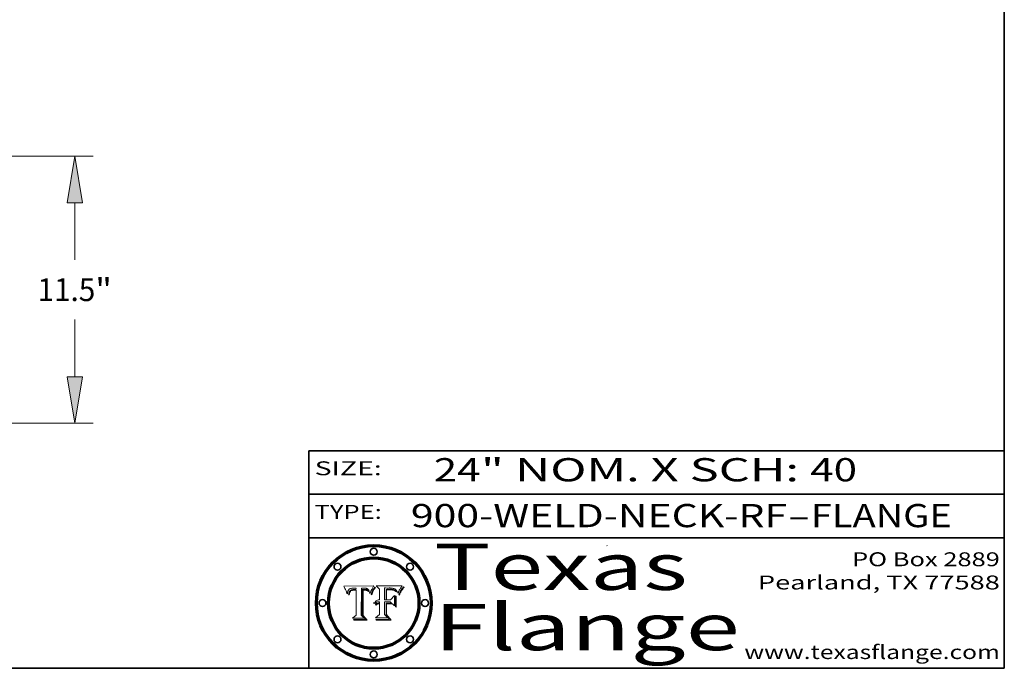
# Model space of a CAD drawing. Extents: x 0 to 10.8, y 0 to 8.2.
# Drawn here: x 6.5 to 10.8, y 0.2 to 3 of the extents above; entities that cross this region are included whole.
import ezdxf
from ezdxf.enums import TextEntityAlignment as Align

# ---------------------------------------------------------------- set-up
doc = ezdxf.new("R2010")
doc.units = 0
doc.header["$MEASUREMENT"] = 0
doc.layers.get('0').update_dxf_attribs({"lineweight": 13})
doc.layers.add('1', color=7, linetype='Continuous', lineweight=13)
doc.styles.get("Standard").update_dxf_attribs({"font": 'isocp.shx'})

# ---------------------------------------------------------------- blocks, each defined once
blk = doc.blocks.new('BLOCK1')
at = {"color": 7, "lineweight": 13, "ltscale": 0.03937}
for s, p, p2 in [('900-WELD-NECK-RF', (8.189834, 0.858248), (9.812694, 0.858248)), ('FLANGE', (9.915741, 0.858248), (10.523362, 0.858248)), ('-', (9.814218, 0.858248), (9.914218, 0.858248))]:
    blk.add_text(s, height=0.1, dxfattribs=at).set_placement(p, p2, align=Align.FIT)
blk = doc.blocks.new('BLOCK2')
at = {"color": 7, "lineweight": 13, "ltscale": 0.03937}
for s, p, p2 in [('24', (8.288643, 1.055967), (8.490167, 1.055967)), ('" NOM. X SCH: ', (8.491692, 1.055967), (9.911503, 1.055967)), ('40', (9.913027, 1.055967), (10.114551, 1.055967))]:
    blk.add_text(s, height=0.1, dxfattribs=at).set_placement(p, p2, align=Align.FIT)
blk = doc.blocks.new('BLOCK3')
at = {"color": 7, "lineweight": 13, "ltscale": 0.03937}
for s, p, p2 in [('PO Box 2889', (10.093103, 0.689966), (10.730818, 0.689966)), ('Pearland, TX 77588', (9.686702, 0.589966), (10.730818, 0.589966)), ('www.texasflange.com', (9.628644, 0.289966), (10.730818, 0.289966))]:
    blk.add_text(s, height=0.06, dxfattribs=at).set_placement(p, p2, align=Align.FIT)
blk = doc.blocks.new('BLOCK4')
at = {"color": 7, "lineweight": 13, "ltscale": 0.03937}
for s, p, p2 in [('Texas', (8.289209, 0.587871), (9.383692, 0.587871)), ('Flange', (8.289209, 0.327871), (9.608945, 0.327871))]:
    blk.add_text(s, height=0.2, dxfattribs=at).set_placement(p, p2, align=Align.FIT)
blk = doc.blocks.new('BLOCK5')
at = {"color": 7, "lineweight": 5, "ltscale": 0.00324}
blk.add_line((8.029831, 0.605292), (7.900255, 0.604209), dxfattribs=at)
at = {"color": 7, "lineweight": 5, "ltscale": 0.000103}
blk.add_line((7.900255, 0.604209), (7.902151, 0.600546), dxfattribs=at)
at = {"color": 7, "lineweight": 5, "ltscale": 0.0001}
blk.add_line((7.902151, 0.600546), (7.903945, 0.596951), dxfattribs=at)
at = {"color": 7, "lineweight": 5, "ltscale": 9.8e-05}
blk.add_line((7.903945, 0.596951), (7.905638, 0.593424), dxfattribs=at)
at = {"color": 7, "lineweight": 5, "ltscale": 5.7e-05}
for p, q in [((7.932953, 0.594648), (7.9352, 0.595046)), ((7.943286, 0.589667), (7.941029, 0.589518)), ((8.012525, 0.574142), (8.014147, 0.572519))]:
    blk.add_line(p, q, dxfattribs=at)
at = {"color": 7, "lineweight": 5, "ltscale": 6e-05}
for p, q in [((7.9352, 0.595046), (7.9376, 0.595331)), ((7.945682, 0.589716), (7.943286, 0.589667))]:
    blk.add_line(p, q, dxfattribs=at)
at = {"color": 7, "lineweight": 5, "ltscale": 6.4e-05}
blk.add_line((7.9376, 0.595331), (7.940158, 0.5955), dxfattribs=at)
at = {"color": 7, "lineweight": 5, "ltscale": 6.8e-05}
blk.add_line((7.940158, 0.5955), (7.94287, 0.595557), dxfattribs=at)
at = {"color": 7, "lineweight": 5, "ltscale": 5e-05}
for p, q in [((7.94287, 0.595557), (7.944881, 0.595532)), ((7.917966, 0.58224), (7.918703, 0.584081)), ((7.938912, 0.589269), (7.936934, 0.588921)), ((8.008726, 0.584579), (8.009591, 0.582795))]:
    blk.add_line(p, q, dxfattribs=at)
at = {"color": 7, "lineweight": 5, "ltscale": 5.1e-05}
for p, q in [((7.944881, 0.595532), (7.946936, 0.595454)), ((7.924478, 0.569252), (7.924766, 0.571259)), ((7.92893, 0.593513), (7.930864, 0.594138)), ((7.941484, 0.58673), (7.943519, 0.58686)), ((8.015467, 0.576534), (8.016143, 0.578438))]:
    blk.add_line(p, q, dxfattribs=at)
at = {"color": 7, "lineweight": 5, "ltscale": 5.3e-05}
for p, q in [((7.946936, 0.595454), (7.949034, 0.595323)), ((7.941029, 0.589518), (7.938912, 0.589269)), ((8.009591, 0.582795), (8.010404, 0.580859))]:
    blk.add_line(p, q, dxfattribs=at)
at = {"color": 7, "lineweight": 5, "ltscale": 5.4e-05}
for p, q in [((7.949034, 0.595323), (7.951177, 0.595142)), ((7.924266, 0.567111), (7.924478, 0.569252)), ((7.930864, 0.594138), (7.932953, 0.594648)), ((7.943519, 0.58686), (7.945682, 0.586905)), ((8.014147, 0.572519), (8.014802, 0.574562))]:
    blk.add_line(p, q, dxfattribs=at)
at = {"color": 7, "lineweight": 5, "ltscale": 5.5e-05}
for p, q in [((7.951177, 0.595142), (7.953361, 0.594908)), ((7.988236, 0.595943), (7.990431, 0.595799)), ((7.916824, 0.578087), (7.917339, 0.580242)), ((7.922543, 0.574013), (7.922096, 0.571866))]:
    blk.add_line(p, q, dxfattribs=at)
at = {"color": 7, "lineweight": 5, "ltscale": 0.000136}
blk.add_line((7.953361, 0.594908), (7.952171, 0.589608), dxfattribs=at)
at = {"color": 7, "lineweight": 5, "ltscale": 0.002931}
blk.add_line((7.974885, 0.478313), (7.976183, 0.595557), dxfattribs=at)
at = {"color": 7, "lineweight": 5, "ltscale": 4.9e-05}
for p, q in [((7.976183, 0.595557), (7.97813, 0.595713)), ((7.97813, 0.595713), (7.980077, 0.595835)), ((7.980077, 0.595835), (7.982024, 0.59592)), ((7.982024, 0.59592), (7.983971, 0.595973)), ((7.983971, 0.595973), (7.985918, 0.595991)), ((7.992506, 0.595562), (7.994457, 0.595229)), ((8.016143, 0.578438), (8.01683, 0.580272))]:
    blk.add_line(p, q, dxfattribs=at)
at = {"color": 7, "lineweight": 5, "ltscale": 5.8e-05}
for p, q in [((7.985918, 0.595991), (7.988236, 0.595943)), ((7.922096, 0.571866), (7.921734, 0.569565))]:
    blk.add_line(p, q, dxfattribs=at)
at = {"color": 7, "lineweight": 5, "ltscale": 5.2e-05}
for p, q in [((7.990431, 0.595799), (7.992506, 0.595562)), ((7.917339, 0.580242), (7.917966, 0.58224)), ((7.923073, 0.576006), (7.922543, 0.574013)), ((8.014802, 0.574562), (8.015467, 0.576534))]:
    blk.add_line(p, q, dxfattribs=at)
at = {"color": 7, "lineweight": 5, "ltscale": 4.7e-05}
for p, q in [((7.994457, 0.595229), (7.996287, 0.5948)), ((7.918703, 0.584081), (7.919549, 0.585767)), ((7.936934, 0.588921), (7.935095, 0.588473)), ((8.007806, 0.586212), (8.008726, 0.584579)), ((8.01683, 0.580272), (8.017528, 0.582038))]:
    blk.add_line(p, q, dxfattribs=at)
at = {"color": 7, "lineweight": 5, "ltscale": 4.5e-05}
for p, q in [((7.996287, 0.5948), (7.997995, 0.594276)), ((7.919549, 0.585767), (7.920506, 0.587294)), ((7.92513, 0.573132), (7.925573, 0.574872)), ((7.935095, 0.588473), (7.933397, 0.587925)), ((7.937799, 0.586203), (7.939577, 0.586511))]:
    blk.add_line(p, q, dxfattribs=at)
at = {"color": 7, "lineweight": 5, "ltscale": 0.0004}
blk.add_line((8.021177, 0.589826), (8.029019, 0.60375), dxfattribs=at)
at = {"color": 7, "lineweight": 5, "ltscale": 4.4e-05}
for p, q in [((8.029019, 0.60375), (8.029831, 0.605292)), ((7.924063, 0.590958), (7.92553, 0.591923)), ((8.006836, 0.587694), (8.007806, 0.586212)), ((8.018235, 0.583734), (8.018954, 0.58536))]:
    blk.add_line(p, q, dxfattribs=at)
at = {"color": 7, "lineweight": 5, "ltscale": 9.5e-05}
for p, q in [((7.905638, 0.593424), (7.907229, 0.589967)), ((7.913659, 0.573722), (7.915938, 0.570681))]:
    blk.add_line(p, q, dxfattribs=at)
at = {"color": 7, "lineweight": 5, "ltscale": 9.3e-05}
blk.add_line((7.907229, 0.589967), (7.908719, 0.58658), dxfattribs=at)
at = {"color": 7, "lineweight": 5, "ltscale": 9e-05}
blk.add_line((7.908719, 0.58658), (7.910106, 0.583262), dxfattribs=at)
at = {"color": 7, "lineweight": 5, "ltscale": 8.7e-05}
blk.add_line((7.910106, 0.583262), (7.911392, 0.580013), dxfattribs=at)
at = {"color": 7, "lineweight": 5, "ltscale": 8.5e-05}
blk.add_line((7.911392, 0.580013), (7.912577, 0.576833), dxfattribs=at)
at = {"color": 7, "lineweight": 5, "ltscale": 8.2e-05}
blk.add_line((7.912577, 0.576833), (7.913659, 0.573722), dxfattribs=at)
at = {"color": 7, "lineweight": 5, "ltscale": 6.6e-05}
blk.add_line((7.915938, 0.570681), (7.916123, 0.573306), dxfattribs=at)
at = {"color": 7, "lineweight": 5, "ltscale": 6.2e-05}
for p, q in [((7.916123, 0.573306), (7.916418, 0.575775)), ((7.921734, 0.569565), (7.921454, 0.567111)), ((8.011871, 0.576531), (8.012525, 0.574142))]:
    blk.add_line(p, q, dxfattribs=at)
at = {"color": 7, "lineweight": 5, "ltscale": 5.9e-05}
for p, q in [((7.916418, 0.575775), (7.916824, 0.578087)), ((8.011163, 0.578771), (8.011871, 0.576531))]:
    blk.add_line(p, q, dxfattribs=at)
at = {"color": 7, "lineweight": 5, "ltscale": 4.3e-05}
for p, q in [((7.920506, 0.587294), (7.921574, 0.588665)), ((7.92516, 0.581064), (7.924381, 0.579533)), ((7.997995, 0.594276), (7.99958, 0.593658)), ((8.018954, 0.58536), (8.019684, 0.586917))]:
    blk.add_line(p, q, dxfattribs=at)
at = {"color": 7, "lineweight": 5, "ltscale": 7e-05}
blk.add_line((7.921454, 0.567111), (7.924266, 0.567111), dxfattribs=at)
at = {"color": 7, "lineweight": 5, "ltscale": 4.2e-05}
for p, q in [((7.921574, 0.588665), (7.922751, 0.58988)), ((7.922751, 0.58988), (7.924063, 0.590958)), ((7.925573, 0.574872), (7.926092, 0.57648)), ((7.933397, 0.587925), (7.931839, 0.587279)), ((7.936151, 0.585809), (7.937799, 0.586203)), ((8.00581, 0.589025), (8.006836, 0.587694)), ((8.019684, 0.586917), (8.020426, 0.588405))]:
    blk.add_line(p, q, dxfattribs=at)
at = {"color": 7, "lineweight": 5, "ltscale": 4.8e-05}
for p, q in [((7.923684, 0.577847), (7.923073, 0.576006)), ((7.924766, 0.571259), (7.92513, 0.573132)), ((7.927152, 0.592775), (7.92893, 0.593513)), ((7.939577, 0.586511), (7.941484, 0.58673))]:
    blk.add_line(p, q, dxfattribs=at)
at = {"color": 7, "lineweight": 5, "ltscale": 4.6e-05}
for p, q in [((7.924381, 0.579533), (7.923684, 0.577847)), ((7.92553, 0.591923), (7.927152, 0.592775)), ((8.017528, 0.582038), (8.018235, 0.583734))]:
    blk.add_line(p, q, dxfattribs=at)
at = {"color": 7, "lineweight": 5, "ltscale": 4.1e-05}
for p, q in [((7.926023, 0.582444), (7.92516, 0.581064)), ((7.99958, 0.593658), (8.001043, 0.592944))]:
    blk.add_line(p, q, dxfattribs=at)
at = {"color": 7, "lineweight": 5, "ltscale": 3.9e-05}
for p, q in [((7.926968, 0.58367), (7.926023, 0.582444)), ((8.001043, 0.592944), (8.002384, 0.592136))]:
    blk.add_line(p, q, dxfattribs=at)
at = {"color": 7, "lineweight": 5, "ltscale": 7.7e-05}
blk.add_line((7.926092, 0.57648), (7.92736, 0.579297), dxfattribs=at)
at = {"color": 7, "lineweight": 5, "ltscale": 7.4e-05}
blk.add_line((7.929138, 0.585687), (7.926968, 0.58367), dxfattribs=at)
at = {"color": 7, "lineweight": 5, "ltscale": 6.9e-05}
for p, q in [((7.92736, 0.579297), (7.928935, 0.581582)), ((7.930843, 0.583356), (7.93324, 0.584759))]:
    blk.add_line(p, q, dxfattribs=at)
at = {"color": 7, "lineweight": 5, "ltscale": 6.5e-05}
blk.add_line((7.928935, 0.581582), (7.930843, 0.583356), dxfattribs=at)
at = {"color": 7, "lineweight": 5, "ltscale": 3.8e-05}
for p, q in [((7.930418, 0.586532), (7.929138, 0.585687)), ((7.93324, 0.584759), (7.93463, 0.585327)), ((8.002384, 0.592136), (8.003601, 0.591231)), ((8.003601, 0.591231), (8.004733, 0.590204))]:
    blk.add_line(p, q, dxfattribs=at)
at = {"color": 7, "lineweight": 5, "ltscale": 4e-05}
for p, q in [((7.931839, 0.587279), (7.930418, 0.586532)), ((7.93463, 0.585327), (7.936151, 0.585809)), ((8.004733, 0.590204), (8.00581, 0.589025)), ((8.020426, 0.588405), (8.021177, 0.589826))]:
    blk.add_line(p, q, dxfattribs=at)
at = {"color": 7, "lineweight": 5, "ltscale": 0.000162}
blk.add_line((7.952171, 0.589608), (7.945682, 0.589716), dxfattribs=at)
at = {"color": 7, "lineweight": 5, "ltscale": 0.000192}
blk.add_line((7.945682, 0.586905), (7.953361, 0.586796), dxfattribs=at)
at = {"color": 7, "lineweight": 5, "ltscale": 0.00269}
blk.add_line((7.953361, 0.586796), (7.953361, 0.479178), dxfattribs=at)
at = {"color": 7, "lineweight": 5, "ltscale": 5.6e-05}
blk.add_line((8.010404, 0.580859), (8.011163, 0.578771), dxfattribs=at)
at = {"color": 7, "lineweight": 5, "ltscale": 0.000493}
blk.add_line((7.953361, 0.479178), (7.93822, 0.466523), dxfattribs=at)
at = {"color": 7, "lineweight": 5, "ltscale": 0.000434}
blk.add_line((7.987647, 0.466523), (7.974885, 0.478313), dxfattribs=at)
at = {"color": 7, "lineweight": 5, "ltscale": 0.001236}
blk.add_line((7.93822, 0.466523), (7.987647, 0.466523), dxfattribs=at)
blk = doc.blocks.new('BLOCK6')
at = {"color": 7, "lineweight": 5, "ltscale": 0.000505}
blk.add_line((8.03978, 0.605292), (8.054382, 0.591339), dxfattribs=at)
at = {"color": 7, "lineweight": 5, "ltscale": 0.002807}
blk.add_line((8.152051, 0.605292), (8.03978, 0.605292), dxfattribs=at)
at = {"color": 7, "lineweight": 5, "ltscale": 0.001265}
blk.add_line((8.076014, 0.545696), (8.076014, 0.596315), dxfattribs=at)
at = {"color": 7, "lineweight": 5, "ltscale": 0.0001}
blk.add_line((8.076014, 0.596315), (8.080016, 0.596207), dxfattribs=at)
at = {"color": 7, "lineweight": 5, "ltscale": 0.000262}
blk.add_line((8.080016, 0.596207), (8.090507, 0.596099), dxfattribs=at)
at = {"color": 7, "lineweight": 5, "ltscale": 0.000154}
blk.add_line((8.090507, 0.596099), (8.096672, 0.596207), dxfattribs=at)
at = {"color": 7, "lineweight": 5, "ltscale": 8e-05}
for p, q in [((8.096672, 0.596207), (8.099887, 0.596163)), ((8.054382, 0.545696), (8.051189, 0.545309))]:
    blk.add_line(p, q, dxfattribs=at)
at = {"color": 7, "lineweight": 5, "ltscale": 7.6e-05}
for p, q in [((8.099887, 0.596163), (8.102909, 0.596033)), ((8.051189, 0.545309), (8.048231, 0.544665))]:
    blk.add_line(p, q, dxfattribs=at)
at = {"color": 7, "lineweight": 5, "ltscale": 7.1e-05}
for p, q in [((8.102909, 0.596033), (8.10574, 0.595817)), ((8.094107, 0.590747), (8.091251, 0.590682)), ((8.113329, 0.586844), (8.116087, 0.586202)), ((8.140617, 0.587735), (8.14189, 0.590261))]:
    blk.add_line(p, q, dxfattribs=at)
at = {"color": 7, "lineweight": 5, "ltscale": 6.6e-05}
for p, q in [((8.10574, 0.595817), (8.108379, 0.595514)), ((8.118538, 0.585356), (8.120915, 0.584246)), ((8.128628, 0.582951), (8.130044, 0.580736)), ((8.03873, 0.539544), (8.036938, 0.537626)), ((8.040755, 0.541208), (8.03873, 0.539544))]:
    blk.add_line(p, q, dxfattribs=at)
at = {"color": 7, "lineweight": 5, "ltscale": 6.2e-05}
blk.add_line((8.108379, 0.595514), (8.110827, 0.595125), dxfattribs=at)
at = {"color": 7, "lineweight": 5, "ltscale": 5.8e-05}
for p, q in [((8.110827, 0.595125), (8.113085, 0.594648)), ((8.090491, 0.587792), (8.092805, 0.5879)), ((8.134311, 0.572844), (8.135177, 0.575007))]:
    blk.add_line(p, q, dxfattribs=at)
at = {"color": 7, "lineweight": 5, "ltscale": 6.9e-05}
for p, q in [((8.143089, 0.592394), (8.144543, 0.594729)), ((8.123219, 0.582873), (8.125449, 0.581235)), ((8.03538, 0.535451), (8.034058, 0.533022)), ((8.045504, 0.543768), (8.043013, 0.542615))]:
    blk.add_line(p, q, dxfattribs=at)
at = {"color": 7, "lineweight": 5, "ltscale": 3.8e-05}
blk.add_line((8.144543, 0.594729), (8.145386, 0.596012), dxfattribs=at)
at = {"color": 7, "lineweight": 5, "ltscale": 4.1e-05}
for p, q in [((8.145386, 0.596012), (8.146304, 0.597369)), ((8.042372, 0.524592), (8.04373, 0.525533)), ((8.04373, 0.525533), (8.045129, 0.526349)), ((8.051138, 0.536826), (8.052773, 0.536748)), ((8.052737, 0.528543), (8.054382, 0.528606))]:
    blk.add_line(p, q, dxfattribs=at)
at = {"color": 7, "lineweight": 5, "ltscale": 4.4e-05}
for p, q in [((8.146304, 0.597369), (8.1473, 0.598802)), ((8.03978, 0.522333), (8.041057, 0.523526))]:
    blk.add_line(p, q, dxfattribs=at)
at = {"color": 7, "lineweight": 5, "ltscale": 4.6e-05}
for p, q in [((8.1473, 0.598802), (8.148372, 0.600311)), ((8.117024, 0.593438), (8.118707, 0.592701)), ((8.121594, 0.59091), (8.122994, 0.589734)), ((8.138474, 0.583019), (8.13922, 0.584714)), ((8.039021, 0.52592), (8.037725, 0.524604)), ((8.048522, 0.530904), (8.046733, 0.53042))]:
    blk.add_line(p, q, dxfattribs=at)
at = {"color": 7, "lineweight": 5, "ltscale": 4.9e-05}
for p, q in [((8.148372, 0.600311), (8.149522, 0.601895)), ((8.094938, 0.587964), (8.09689, 0.587987)), ((8.122994, 0.589734), (8.124398, 0.58835)), ((8.137697, 0.581201), (8.138474, 0.583019)), ((8.038381, 0.532799), (8.04004, 0.533868)), ((8.047222, 0.536498), (8.049152, 0.536744)), ((8.052347, 0.531458), (8.050394, 0.531249))]:
    blk.add_line(p, q, dxfattribs=at)
at = {"color": 7, "lineweight": 5, "ltscale": 5.2e-05}
for p, q in [((8.149522, 0.601895), (8.150747, 0.603555)), ((8.035222, 0.530168), (8.036774, 0.531566))]:
    blk.add_line(p, q, dxfattribs=at)
at = {"color": 7, "lineweight": 5, "ltscale": 5.4e-05}
for p, q in [((8.150747, 0.603555), (8.152051, 0.605292)), ((8.113085, 0.594648), (8.11515, 0.594086)), ((8.033725, 0.528606), (8.035222, 0.530168))]:
    blk.add_line(p, q, dxfattribs=at)
at = {"color": 7, "lineweight": 5, "ltscale": 0.001141}
blk.add_line((8.054382, 0.591339), (8.054382, 0.545696), dxfattribs=at)
at = {"color": 7, "lineweight": 5, "ltscale": 7.8e-05}
for p, q in [((8.085749, 0.590474), (8.082612, 0.590366)), ((8.117954, 0.587933), (8.115029, 0.588965))]:
    blk.add_line(p, q, dxfattribs=at)
at = {"color": 7, "lineweight": 5, "ltscale": 0.001117}
blk.add_line((8.082612, 0.590366), (8.082612, 0.545696), dxfattribs=at)
at = {"color": 7, "lineweight": 5, "ltscale": 6.7e-05}
for p, q in [((8.085316, 0.587445), (8.087994, 0.58764)), ((8.120915, 0.584246), (8.123219, 0.582873)), ((8.036938, 0.537626), (8.03538, 0.535451)), ((8.043013, 0.542615), (8.040755, 0.541208))]:
    blk.add_line(p, q, dxfattribs=at)
at = {"color": 7, "lineweight": 5, "ltscale": 0.001044}
blk.add_line((8.085316, 0.545696), (8.085316, 0.587445), dxfattribs=at)
at = {"color": 7, "lineweight": 5, "ltscale": 6.8e-05}
for p, q in [((8.088465, 0.590591), (8.085749, 0.590474)), ((8.122807, 0.58518), (8.120546, 0.586671))]:
    blk.add_line(p, q, dxfattribs=at)
at = {"color": 7, "lineweight": 5, "ltscale": 6.3e-05}
for p, q in [((8.087994, 0.58764), (8.090491, 0.587792)), ((8.09689, 0.587987), (8.099417, 0.587969)), ((8.126338, 0.581511), (8.124737, 0.583461)), ((8.127607, 0.579333), (8.126338, 0.581511))]:
    blk.add_line(p, q, dxfattribs=at)
at = {"color": 7, "lineweight": 5, "ltscale": 7e-05}
for p, q in [((8.091251, 0.590682), (8.088465, 0.590591)), ((8.130044, 0.580736), (8.131463, 0.578313))]:
    blk.add_line(p, q, dxfattribs=at)
at = {"color": 7, "lineweight": 5, "ltscale": 5.3e-05}
for p, q in [((8.092805, 0.5879), (8.094938, 0.587964)), ((8.104068, 0.587826), (8.106191, 0.5877)), ((8.124398, 0.58835), (8.125804, 0.586758)), ((8.136889, 0.57926), (8.137697, 0.581201))]:
    blk.add_line(p, q, dxfattribs=at)
at = {"color": 7, "lineweight": 5, "ltscale": 7.3e-05}
blk.add_line((8.097032, 0.590786), (8.094107, 0.590747), dxfattribs=at)
at = {"color": 7, "lineweight": 5, "ltscale": 7.5e-05}
for p, q in [((8.100026, 0.590798), (8.097032, 0.590786)), ((8.131463, 0.578313), (8.132887, 0.575682))]:
    blk.add_line(p, q, dxfattribs=at)
at = {"color": 7, "lineweight": 5, "ltscale": 6e-05}
blk.add_line((8.099417, 0.587969), (8.101811, 0.587915), dxfattribs=at)
at = {"color": 7, "lineweight": 5, "ltscale": 0.000106}
blk.add_line((8.104273, 0.590684), (8.100026, 0.590798), dxfattribs=at)
at = {"color": 7, "lineweight": 5, "ltscale": 0.000629}
blk.add_line((8.118953, 0.563975), (8.101647, 0.545696), dxfattribs=at)
at = {"color": 7, "lineweight": 5, "ltscale": 5.6e-05}
for p, q in [((8.101811, 0.587915), (8.104068, 0.587826)), ((8.136049, 0.577196), (8.136889, 0.57926))]:
    blk.add_line(p, q, dxfattribs=at)
at = {"color": 7, "lineweight": 5, "ltscale": 9.8e-05}
blk.add_line((8.108189, 0.59034), (8.104273, 0.590684), dxfattribs=at)
at = {"color": 7, "lineweight": 5, "ltscale": 5e-05}
for p, q in [((8.106191, 0.5877), (8.108179, 0.58754)), ((8.11515, 0.594086), (8.117024, 0.593438)), ((8.049152, 0.536744), (8.051138, 0.536826))]:
    blk.add_line(p, q, dxfattribs=at)
at = {"color": 7, "lineweight": 5, "ltscale": 4.7e-05}
for p, q in [((8.108179, 0.58754), (8.110031, 0.587343)), ((8.032967, 0.530337), (8.033725, 0.528606))]:
    blk.add_line(p, q, dxfattribs=at)
at = {"color": 7, "lineweight": 5, "ltscale": 9.1e-05}
blk.add_line((8.111775, 0.589767), (8.108189, 0.59034), dxfattribs=at)
at = {"color": 7, "lineweight": 5, "ltscale": 4.3e-05}
for p, q in [((8.110031, 0.587343), (8.111747, 0.587112)), ((8.118707, 0.592701), (8.120198, 0.591881)), ((8.120198, 0.591881), (8.121594, 0.59091)), ((8.13922, 0.584714), (8.139935, 0.586286))]:
    blk.add_line(p, q, dxfattribs=at)
at = {"color": 7, "lineweight": 5, "ltscale": 4e-05}
for p, q in [((8.111747, 0.587112), (8.113329, 0.586844)), ((8.139935, 0.586286), (8.140617, 0.587735)), ((8.045129, 0.526349), (8.046567, 0.527039)), ((8.046567, 0.527039), (8.048048, 0.527603)), ((8.048048, 0.527603), (8.049571, 0.528042)), ((8.049571, 0.528042), (8.051134, 0.528356)), ((8.051134, 0.528356), (8.052737, 0.528543)), ((8.052773, 0.536748), (8.054382, 0.53661))]:
    blk.add_line(p, q, dxfattribs=at)
at = {"color": 7, "lineweight": 5, "ltscale": 8.4e-05}
blk.add_line((8.115029, 0.588965), (8.111775, 0.589767), dxfattribs=at)
at = {"color": 7, "lineweight": 5, "ltscale": 6.5e-05}
for p, q in [((8.116087, 0.586202), (8.118538, 0.585356)), ((8.124737, 0.583461), (8.122807, 0.58518))]:
    blk.add_line(p, q, dxfattribs=at)
at = {"color": 7, "lineweight": 5, "ltscale": 7.2e-05}
for p, q in [((8.120546, 0.586671), (8.117954, 0.587933)), ((8.125449, 0.581235), (8.127607, 0.579333)), ((8.034058, 0.533022), (8.032967, 0.530337)), ((8.048231, 0.544665), (8.045504, 0.543768))]:
    blk.add_line(p, q, dxfattribs=at)
at = {"color": 7, "lineweight": 5, "ltscale": 0.001133}
blk.add_line((8.118953, 0.518655), (8.118953, 0.563975), dxfattribs=at)
at = {"color": 7, "lineweight": 5, "ltscale": 5.7e-05}
blk.add_line((8.125804, 0.586758), (8.127215, 0.584958), dxfattribs=at)
at = {"color": 7, "lineweight": 5, "ltscale": 6.1e-05}
for p, q in [((8.127215, 0.584958), (8.128628, 0.582951)), ((8.14189, 0.590261), (8.143089, 0.592394))]:
    blk.add_line(p, q, dxfattribs=at)
at = {"color": 7, "lineweight": 5, "ltscale": 7.9e-05}
blk.add_line((8.132887, 0.575682), (8.134311, 0.572844), dxfattribs=at)
at = {"color": 7, "lineweight": 5, "ltscale": 5.9e-05}
blk.add_line((8.135177, 0.575007), (8.136049, 0.577196), dxfattribs=at)
at = {"color": 7, "lineweight": 5, "ltscale": 5.1e-05}
for p, q in [((8.036774, 0.531566), (8.038381, 0.532799)), ((8.054382, 0.531527), (8.052347, 0.531458))]:
    blk.add_line(p, q, dxfattribs=at)
at = {"color": 7, "lineweight": 5, "ltscale": 7.7e-05}
blk.add_line((8.037725, 0.524604), (8.03978, 0.522333), dxfattribs=at)
at = {"color": 7, "lineweight": 5, "ltscale": 4.5e-05}
for p, q in [((8.0404, 0.527097), (8.039021, 0.52592)), ((8.041859, 0.528135), (8.0404, 0.527097)), ((8.043403, 0.529035), (8.041859, 0.528135)), ((8.045027, 0.529796), (8.043403, 0.529035)), ((8.046733, 0.53042), (8.045027, 0.529796))]:
    blk.add_line(p, q, dxfattribs=at)
at = {"color": 7, "lineweight": 5, "ltscale": 4.8e-05}
for p, q in [((8.04004, 0.533868), (8.041754, 0.534771)), ((8.041754, 0.534771), (8.043522, 0.535512)), ((8.043522, 0.535512), (8.045345, 0.536087)), ((8.045345, 0.536087), (8.047222, 0.536498)), ((8.050394, 0.531249), (8.048522, 0.530904))]:
    blk.add_line(p, q, dxfattribs=at)
at = {"color": 7, "lineweight": 5, "ltscale": 4.2e-05}
blk.add_line((8.041057, 0.523526), (8.042372, 0.524592), dxfattribs=at)
at = {"color": 7, "lineweight": 5, "ltscale": 0.000127}
blk.add_line((8.054382, 0.53661), (8.054382, 0.531527), dxfattribs=at)
at = {"color": 7, "lineweight": 5, "ltscale": 0.001163}
blk.add_line((8.054382, 0.528606), (8.054382, 0.482097), dxfattribs=at)
at = {"color": 7, "lineweight": 5, "ltscale": 0.000165}
blk.add_line((8.082612, 0.545696), (8.076014, 0.545696), dxfattribs=at)
at = {"color": 7, "lineweight": 5, "ltscale": 0.001363}
blk.add_line((8.076014, 0.482097), (8.076014, 0.53661), dxfattribs=at)
at = {"color": 7, "lineweight": 5, "ltscale": 0.000619}
blk.add_line((8.076014, 0.53661), (8.100782, 0.53661), dxfattribs=at)
at = {"color": 7, "lineweight": 5, "ltscale": 0.000408}
blk.add_line((8.101647, 0.545696), (8.085316, 0.545696), dxfattribs=at)
at = {"color": 7, "lineweight": 5, "ltscale": 0.000639}
blk.add_line((8.100782, 0.53661), (8.118953, 0.518655), dxfattribs=at)
at = {"color": 7, "lineweight": 5, "ltscale": 0.000564}
blk.add_line((8.054382, 0.482097), (8.036753, 0.468038), dxfattribs=at)
at = {"color": 7, "lineweight": 5, "ltscale": 0.001328}
blk.add_line((8.036753, 0.468038), (8.089859, 0.468038), dxfattribs=at)
at = {"color": 7, "lineweight": 5, "ltscale": 0.000493}
blk.add_line((8.089859, 0.468038), (8.076014, 0.482097), dxfattribs=at)
blk = doc.blocks.new('BLOCK21')
at = {"color": 7, "lineweight": 13, "ltscale": 0.03937}
for p, q in [((12.178142, 11.5), (33.277362, 11.5)), ((32.48996, 7.042126), (32.48996, 9.500028)), ((32.48996, 1.999972), (32.48996, 4.457874)), ((21.287402, 0), (33.277362, 0))]:
    blk.add_line(p, q, dxfattribs=at)
for points in [[(32.823287, 9.500028), (32.48996, 11.5), (32.156632, 9.500028)], [(32.156632, 1.999972), (32.48996, 0), (32.823287, 1.999972)]]:
    blk.add_lwpolyline(points, close=True, dxfattribs=at)
for points in [[(32.823287, 9.500028), (32.48996, 11.5), (32.823287, 9.500028), (32.156632, 9.500028)], [(32.156632, 1.999972), (32.48996, 0), (32.156632, 1.999972), (32.823287, 1.999972)]]:
    blk.add_solid(points, dxfattribs=at)
for s, p, p2 in [('11.5', (30.884529, 5.257874), (33.373605, 5.257874)), ('"', (33.373605, 5.257874), (34.095392, 5.257874))]:
    blk.add_text(s, height=0.984252, dxfattribs=at).set_placement(p, p2, align=Align.FIT)

msp = doc.modelspace()

# ---------------------------------------------------------------- linework, layer by layer
at = {"color": 7, "lineweight": 13, "ltscale": 0.03937}
for points in [[(8.029831, 0.605292), (8.029019, 0.60375), (8.021177, 0.589826), (8.020426, 0.588405), (8.019684, 0.586917), (8.018954, 0.58536), (8.018235, 0.583734), (8.017528, 0.582038), (8.01683, 0.580272), (8.016143, 0.578438), (8.015467, 0.576534), (8.014802, 0.574562), (8.014147, 0.572519), (8.012525, 0.574142), (8.011871, 0.576531), (8.011163, 0.578771), (8.010404, 0.580859), (8.009591, 0.582795), (8.008726, 0.584579), (8.007806, 0.586212), (8.006836, 0.587694), (8.00581, 0.589025), (8.004733, 0.590204), (8.003601, 0.591231), (8.002384, 0.592136), (8.001043, 0.592944), (7.99958, 0.593658), (7.997995, 0.594276), (7.996287, 0.5948), (7.994457, 0.595229), (7.992506, 0.595562), (7.990431, 0.595799), (7.988236, 0.595943), (7.985918, 0.595991), (7.983971, 0.595973), (7.982024, 0.59592), (7.980077, 0.595835), (7.97813, 0.595713), (7.976183, 0.595557), (7.974885, 0.478313), (7.987647, 0.466523), (7.93822, 0.466523), (7.953361, 0.479178), (7.953361, 0.586796), (7.945682, 0.586905), (7.943519, 0.58686), (7.941484, 0.58673), (7.939577, 0.586511), (7.937799, 0.586203), (7.936151, 0.585809), (7.93463, 0.585327), (7.93324, 0.584759), (7.930843, 0.583356), (7.928935, 0.581582), (7.92736, 0.579297), (7.926092, 0.57648), (7.925573, 0.574872), (7.92513, 0.573132), (7.924766, 0.571259), (7.924478, 0.569252), (7.924266, 0.567111), (7.921454, 0.567111), (7.921734, 0.569565), (7.922096, 0.571866), (7.922543, 0.574013), (7.923073, 0.576006), (7.923684, 0.577847), (7.924381, 0.579533), (7.92516, 0.581064), (7.926023, 0.582444), (7.926968, 0.58367), (7.929138, 0.585687), (7.930418, 0.586532), (7.931839, 0.587279), (7.933397, 0.587925), (7.935095, 0.588473), (7.936934, 0.588921), (7.938912, 0.589269), (7.941029, 0.589518), (7.943286, 0.589667), (7.945682, 0.589716), (7.952171, 0.589608), (7.953361, 0.594908), (7.951177, 0.595142), (7.949034, 0.595323), (7.946936, 0.595454), (7.944881, 0.595532), (7.94287, 0.595557), (7.940158, 0.5955), (7.9376, 0.595331), (7.9352, 0.595046), (7.932953, 0.594648), (7.930864, 0.594138), (7.92893, 0.593513), (7.927152, 0.592775), (7.92553, 0.591923), (7.924063, 0.590958), (7.922751, 0.58988), (7.921574, 0.588665), (7.920506, 0.587294), (7.919549, 0.585767), (7.918703, 0.584081), (7.917966, 0.58224), (7.917339, 0.580242), (7.916824, 0.578087), (7.916418, 0.575775), (7.916123, 0.573306), (7.915938, 0.570681), (7.913659, 0.573722), (7.912577, 0.576833), (7.911392, 0.580013), (7.910106, 0.583262), (7.908719, 0.58658), (7.907229, 0.589967), (7.905638, 0.593424), (7.903945, 0.596951), (7.902151, 0.600546), (7.900255, 0.604209)], [(8.036644, 0.598478), (8.035144, 0.596448), (8.033629, 0.594168), (8.032099, 0.591638), (8.030552, 0.588855), (8.028992, 0.585822), (8.027416, 0.582539), (8.025824, 0.579005), (8.024219, 0.575219), (8.022597, 0.571182), (8.020961, 0.566895), (8.018149, 0.567869), (8.020069, 0.573183), (8.021652, 0.577253), (8.023227, 0.581049), (8.024791, 0.584573), (8.026342, 0.587825), (8.027884, 0.590802), (8.029413, 0.593508), (8.030933, 0.595943), (8.032442, 0.598104), (8.03394, 0.599991)], [(8.03978, 0.605292), (8.152051, 0.605292), (8.150747, 0.603555), (8.149522, 0.601895), (8.148372, 0.600311), (8.1473, 0.598802), (8.146304, 0.597369), (8.145386, 0.596012), (8.144543, 0.594729), (8.143089, 0.592394), (8.14189, 0.590261), (8.140617, 0.587735), (8.139935, 0.586286), (8.13922, 0.584714), (8.138474, 0.583019), (8.137697, 0.581201), (8.136889, 0.57926), (8.136049, 0.577196), (8.135177, 0.575007), (8.134311, 0.572844), (8.132887, 0.575682), (8.131463, 0.578313), (8.130044, 0.580736), (8.128628, 0.582951), (8.127215, 0.584958), (8.125804, 0.586758), (8.124398, 0.58835), (8.122994, 0.589734), (8.121594, 0.59091), (8.120198, 0.591881), (8.118707, 0.592701), (8.117024, 0.593438), (8.11515, 0.594086), (8.113085, 0.594648), (8.110827, 0.595125), (8.108379, 0.595514), (8.10574, 0.595817), (8.102909, 0.596033), (8.099887, 0.596163), (8.096672, 0.596207), (8.090507, 0.596099), (8.080016, 0.596207), (8.076014, 0.596315), (8.076014, 0.545696), (8.082612, 0.545696), (8.082612, 0.590366), (8.085749, 0.590474), (8.088465, 0.590591), (8.091251, 0.590682), (8.094107, 0.590747), (8.097032, 0.590786), (8.100026, 0.590798), (8.104273, 0.590684), (8.108189, 0.59034), (8.111775, 0.589767), (8.115029, 0.588965), (8.117954, 0.587933), (8.120546, 0.586671), (8.122807, 0.58518), (8.124737, 0.583461), (8.126338, 0.581511), (8.127607, 0.579333), (8.125449, 0.581235), (8.123219, 0.582873), (8.120915, 0.584246), (8.118538, 0.585356), (8.116087, 0.586202), (8.113329, 0.586844), (8.111747, 0.587112), (8.110031, 0.587343), (8.108179, 0.58754), (8.106191, 0.5877), (8.104068, 0.587826), (8.101811, 0.587915), (8.099417, 0.587969), (8.09689, 0.587987), (8.094938, 0.587964), (8.092805, 0.5879), (8.090491, 0.587792), (8.087994, 0.58764), (8.085316, 0.587445), (8.085316, 0.545696), (8.101647, 0.545696), (8.118953, 0.563975), (8.118953, 0.518655), (8.100782, 0.53661), (8.076014, 0.53661), (8.076014, 0.482097), (8.089859, 0.468038), (8.036753, 0.468038), (8.054382, 0.482097), (8.054382, 0.528606), (8.052737, 0.528543), (8.051134, 0.528356), (8.049571, 0.528042), (8.048048, 0.527603), (8.046567, 0.527039), (8.045129, 0.526349), (8.04373, 0.525533), (8.042372, 0.524592), (8.041057, 0.523526), (8.03978, 0.522333), (8.037725, 0.524604), (8.039021, 0.52592), (8.0404, 0.527097), (8.041859, 0.528135), (8.043403, 0.529035), (8.045027, 0.529796), (8.046733, 0.53042), (8.048522, 0.530904), (8.050394, 0.531249), (8.052347, 0.531458), (8.054382, 0.531527), (8.054382, 0.53661), (8.052773, 0.536748), (8.051138, 0.536826), (8.049152, 0.536744), (8.047222, 0.536498), (8.045345, 0.536087), (8.043522, 0.535512), (8.041754, 0.534771), (8.04004, 0.533868), (8.038381, 0.532799), (8.036774, 0.531566), (8.035222, 0.530168), (8.033725, 0.528606), (8.032967, 0.530337), (8.034058, 0.533022), (8.03538, 0.535451), (8.036938, 0.537626), (8.03873, 0.539544), (8.040755, 0.541208), (8.043013, 0.542615), (8.045504, 0.543768), (8.048231, 0.544665), (8.051189, 0.545309), (8.054382, 0.545696), (8.054382, 0.591339)], [(8.160271, 0.598694), (8.157292, 0.595112), (8.154542, 0.59159), (8.152022, 0.588129), (8.149732, 0.584729), (8.147671, 0.581388), (8.145838, 0.578109), (8.144234, 0.57489), (8.142862, 0.571733), (8.141717, 0.568634), (8.140802, 0.565596), (8.138531, 0.567111), (8.139469, 0.570503), (8.140637, 0.573882), (8.142038, 0.577251), (8.14367, 0.58061), (8.145533, 0.583958), (8.147629, 0.587294), (8.149955, 0.590619), (8.152513, 0.593936), (8.155303, 0.597239), (8.158324, 0.600533)], [(8.007766, 0.581604), (8.006072, 0.582632), (8.004322, 0.583551), (8.002516, 0.584363), (8.000652, 0.585066), (7.998734, 0.58566), (7.996758, 0.586148), (7.994728, 0.586526), (7.992641, 0.586796), (7.990496, 0.586959), (7.988297, 0.587013), (7.986785, 0.586983), (7.985234, 0.586896), (7.983644, 0.586751), (7.983538, 0.477987), (8.000735, 0.457653), (7.945466, 0.457653), (7.942978, 0.460574), (7.994786, 0.460574), (7.980293, 0.477123), (7.980293, 0.589826), (7.986134, 0.589934), (7.988171, 0.589916), (7.990086, 0.589866), (7.991879, 0.589782), (7.993549, 0.589665), (7.995098, 0.589514), (7.997828, 0.589112), (8.000069, 0.588575), (8.001862, 0.587888), (8.003455, 0.586953), (8.004886, 0.585755), (8.006157, 0.584294), (8.007269, 0.582567)], [(8.126849, 0.560189), (8.126849, 0.513464), (8.124036, 0.515087), (8.124036, 0.561812)], [(8.107488, 0.527525), (8.085316, 0.527525), (8.085316, 0.481233), (8.104352, 0.457653), (8.041727, 0.457653), (8.039024, 0.460574), (8.098295, 0.460574), (8.082612, 0.479934), (8.082612, 0.530445), (8.104352, 0.530445)]]:
    msp.add_lwpolyline(points, close=True, dxfattribs=at)
at = {"color": 7, "lineweight": 70, "ltscale": 0.03937}
for radius in [0.2475, 0.195]:
    msp.add_circle((8.029755, 0.53125), radius, dxfattribs=at)
at = {"color": 7, "lineweight": 35, "ltscale": 0.03937}
for centre in [(8.029755, 0.7525), (7.873308, 0.687697), (8.186202, 0.687697), (7.808505, 0.53125), (8.251005, 0.53125), (7.873308, 0.374803), (8.186202, 0.374803), (8.029755, 0.31)]:
    msp.add_circle(centre, 0.015, dxfattribs=at)
at = {"color": 7, "lineweight": 5, "ltscale": 0.03937}
msp.add_point((8.029755, 0.53125), dxfattribs=at)
at = {"layer": '1', "color": 7, "lineweight": 35, "ltscale": 0.03937}
for p, q in [((10.75, 8.25), (10.75, 0.25)), ((7.75, 1.1875), (10.75, 1.1875)), ((7.75, 1.1875), (7.75, 0.25)), ((7.75, 1), (10.75, 1)), ((7.75, 0.8125), (10.75, 0.8125)), ((0.25, 0.25), (10.75, 0.25))]:
    msp.add_line(p, q, dxfattribs=at)
at = {"layer": '1', "color": 7, "lineweight": 35, "ltscale": 3.2e-05}
msp.add_line((9.035676, 0.778761), (9.036922, 0.778449), dxfattribs=at)

# ---------------------------------------------------------------- block references
at = {"lineweight": 0, "xscale": 0.1, "yscale": 0.1, "zscale": 0.1}
msp.add_blockref('BLOCK21', (3.490845, 1.307164), dxfattribs=at)
at = {"lineweight": 0}
for name in ['BLOCK2', 'BLOCK1', 'BLOCK4', 'BLOCK3', 'BLOCK5', 'BLOCK6']:
    msp.add_blockref(name, (0, 0), dxfattribs=at)

# ---------------------------------------------------------------- texts
at = {"color": 7, "lineweight": 13, "ltscale": 0.03937}
for s, p, p2 in [('SIZE:', (7.774762, 1.08216), (8.064134, 1.08216)), ('TYPE:', (7.774762, 0.894218), (8.064134, 0.894218))]:
    msp.add_text(s, height=0.06, dxfattribs=at).set_placement(p, p2, align=Align.FIT)

doc.saveas('drawing.dxf')
